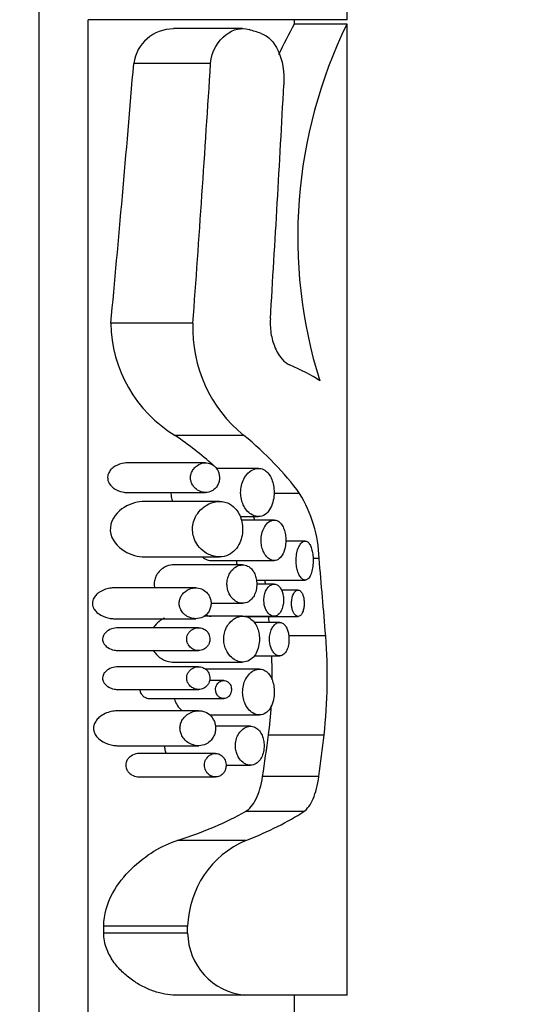
# Model space of a CAD drawing. Units: millimetres. Extents: x 0 to 744, y 0 to 1164.
# Drawn here: x 179 to 195, y 885 to 915 of the extents above; entities that cross this region are included whole.
import ezdxf
from ezdxf import colors
from ezdxf.entities.mleader import LeaderData, LeaderLine
from ezdxf.math import Vec2, Vec3

# ---------------------------------------------------------------- set-up
doc = ezdxf.new("R2010")
doc.units = ezdxf.units.MM
doc.layers.add('DV4_Défaut', color=7, linetype='Continuous')
doc.layers.add('Défaut', color=7, linetype='Continuous')

# ---------------------------------------------------------------- blocks, each defined once
blk = doc.blocks.new('_DOT')
at = {"color": 0}
blk.add_line((0, 0), (-1, 0), dxfattribs=at)
at = {"color": 0, "const_width": 0.333}
blk.add_lwpolyline([(-0.1665, 0, 1), (0.1665, 0, 1)], format="xyb", close=True, dxfattribs=at)
blk = doc.blocks.new('SE3')
at = {"layer": 'DV4_Défaut', "color": 7, "linetype": 'Continuous'}
for p, q in [((179.699, 883.153), (179.699, 919.153)), ((188.997, 915.153), (188.997, 918.653)), ((181.172, 885.153), (181.172, 915.153)), ((188.997, 915.153), (181.172, 915.153)), ((188.997, 915.017), (187.404, 915.017)), ((187.406, 915.013), (187.406, 915.153)), ((188.997, 885.703), (188.997, 915.017)), ((185.843, 914.884), (183.752, 914.884)), ((184.877, 913.832), (182.552, 913.832)), ((184.342, 905.988), (181.86, 905.988)), ((185.884, 902.602), (183.801, 902.602)), ((184.724, 901.774), (182.354, 901.774)), ((186.32, 901.608), (185.047, 901.608)), ((182.358, 900.88), (184.725, 900.88)), ((187.565, 900.853), (186.793, 900.853)), ((185.14, 900.608), (182.888, 900.608)), ((185.765, 900.153), (186.321, 900.153)), ((186.795, 900.046), (185.807, 900.046)), ((187.731, 899.414), (187.148, 899.414)), ((182.889, 898.936), (185.144, 898.936)), ((188.153, 898.888), (187.972, 898.888)), ((185.842, 898.693), (183.749, 898.693)), ((184.888, 898.826), (186.795, 898.826)), ((184.427, 898), (181.971, 898)), ((186.259, 898.237), (187.732, 898.237)), ((186.795, 898.114), (186.267, 898.114)), ((187.519, 897.933), (187.014, 897.933)), ((184.886, 897.535), (185.843, 897.535)), ((185.842, 897.145), (184.675, 897.145)), ((185.897, 897.144), (186.795, 897.144)), ((185.912, 897.136), (187.519, 897.136)), ((181.975, 897.069), (184.429, 897.069)), ((184.514, 896.796), (182.085, 896.796)), ((186.963, 896.958), (186.188, 896.958)), ((188.353, 896.547), (187.237, 896.547)), ((182.087, 896.108), (184.515, 896.108)), ((186.194, 895.946), (186.963, 895.946)), ((184.514, 895.619), (182.085, 895.619)), ((183.752, 895.759), (185.843, 895.759)), ((186.35, 895.548), (184.721, 895.548)), ((185.271, 895.204), (184.846, 895.204)), ((182.087, 894.931), (184.515, 894.931)), ((183.048, 894.658), (185.271, 894.658)), ((184.513, 894.29), (182.083, 894.29)), ((184.85, 894.162), (186.35, 894.162)), ((186.08, 893.823), (185.021, 893.823)), ((188.303, 893.558), (186.626, 893.558)), ((182.087, 893.235), (184.515, 893.235)), ((185.025, 893.001), (182.739, 893.001)), ((185.341, 892.646), (186.081, 892.646)), ((182.741, 892.291), (185.026, 892.291)), ((188.145, 892.307), (186.446, 892.307)), ((187.689, 891.248), (185.926, 891.248)), ((185.938, 890.373), (183.866, 890.373)), ((181.648, 887.58), (181.648, 887.782)), ((184.181, 887.782), (181.648, 887.782)), ((184.181, 887.58), (181.648, 887.58)), ((184.181, 887.58), (184.181, 887.782)), ((185.894, 885.703), (183.813, 885.703)), ((188.997, 885.703), (185.894, 885.703)), ((187.406, 885.153), (187.406, 885.703))]:
    blk.add_line(p, q, dxfattribs=at)
for centre, radius, start, end in [((198.639, 908.626), 12.925, 150.3755, 154.9776), ((202.076, 908.603), 14.569, 153.8819, 197.3654), ((183.757, 913.659), 1.218, 90.2359, 171.7963), ((185.882, 906.044), 4.022, 180.7934, 238.8363), ((188.462, 905.82), 4.124, 177.6659, 231.3025), ((184.158, 898.764), 3.997, 1.7823, 31.5062), ((182.828, 898.745), 3.63, 21.1059, 22.8713), ((172.505, 895.314), 15.896, 353.6567, 4.4465), ((172.679, 895.314), 14.057, 359.6109, 2.5797), ((172.679, 895.314), 14.057, 352.8229, 356.4429), ((187.098, 887.696), 2.918, 113.427, 178.3033), ((186.1, 887.611), 1.918, 180.9068, 263.8463)]:
    blk.add_arc(centre, radius, start, end, dxfattribs=at)
for centre, major_axis, ratio, start_param, end_param in [((173.997, 912.787), (15, 0), 0.231129, 0.597132, 0.639), ((173.997, 1064.902), (0, -196.191), 0.068349, 0.626645, 0.691929), ((173.997, 1064.902), (0, -219.462), 0.068349, 0.761053, 0.811561), ((173.997, 988.646), (0, -154.615), 0.097015, 1.007764, 1.060955), ((173.997, 903.136), (15, 0), 0.227893, 0.333254, 0.485932), ((173.997, 896.793), (13.409, 0), 0.634939, 0.615009, 0.750801), ((173.997, 896.793), (15, 0), 0.634939, 0.440371, 0.655914), ((173.997, 879.944), (0, 57.292), 0.261816, -1.276781, -1.233781), ((173.997, 879.944), (0, 51.217), 0.261816, -1.208133, -1.20555), ((173.997, 879.944), (0, 51.217), 0.261816, -1.23216, -1.228479), ((173.997, 905.419), (0, -35.288), 0.38, 1.190105, 1.228006), ((173.997, 905.419), (0, -39.474), 0.38, 1.2322, 1.265605), ((173.997, 893.063), (13.409, 0), 0.296296, -0.743589, -0.47427), ((173.997, 893.063), (15, 0), 0.296296, -0.64996, -0.420551)]:
    blk.add_ellipse(centre, major_axis=major_axis, ratio=ratio, start_param=start_param, end_param=end_param, dxfattribs=at)
for points, knots in [([(184.877, 913.832), (184.902, 914.216), (185.112, 914.529), (185.562, 914.87), (185.812, 914.925), (186.037, 914.855)], [0, 0, 0, 0, 0.5, 0.5, 1, 1, 1, 1]), ([(186.401, 914.736), (186.605, 914.667), (186.789, 914.495), (187.045, 913.938), (187.109, 913.558), (187.089, 913.188)], [0, 0, 0, 0, 0.5, 0.5, 1, 1, 1, 1]), ([(186.681, 906.12), (186.671, 905.957), (186.681, 905.788), (186.739, 905.476), (186.785, 905.332), (186.956, 904.961), (187.109, 904.798), (187.26, 904.733)], [0, 0, 0, 0, 0.25, 0.25, 0.5, 0.5, 1, 1, 1, 1]), ([(182.355, 901.774), (182.327, 901.774), (182.299, 901.772), (182.271, 901.769), (182.175, 901.757), (182.078, 901.726), (181.99, 901.673), (181.949, 901.648), (181.91, 901.618), (181.875, 901.582), (181.847, 901.552), (181.82, 901.517), (181.801, 901.477), (181.787, 901.449), (181.776, 901.418), (181.77, 901.386), (181.764, 901.354), (181.763, 901.32), (181.767, 901.288), (181.77, 901.259), (181.778, 901.23), (181.789, 901.204), (181.804, 901.167), (181.825, 901.133), (181.848, 901.103), (181.885, 901.057), (181.929, 901.02), (181.976, 900.99), (182.05, 900.942), (182.132, 900.912), (182.213, 900.895), (182.261, 900.885), (182.309, 900.88), (182.358, 900.88)], [0, 0, 0, 0, 0.057072, 0.057072, 0.057072, 0.252923, 0.252923, 0.252923, 0.342093, 0.342093, 0.342093, 0.416123, 0.416123, 0.416123, 0.467936, 0.467936, 0.467936, 0.520246, 0.520246, 0.520246, 0.566645, 0.566645, 0.566645, 0.632839, 0.632839, 0.632839, 0.735665, 0.735665, 0.735665, 0.902507, 0.902507, 0.902507, 1, 1, 1, 1]), ([(184.725, 900.88), (184.789, 900.88), (184.854, 900.895), (184.914, 900.926), (184.956, 900.948), (184.997, 900.979), (185.032, 901.019), (185.059, 901.05), (185.083, 901.087), (185.102, 901.129), (185.117, 901.163), (185.129, 901.202), (185.136, 901.241), (185.143, 901.281), (185.145, 901.324), (185.142, 901.365), (185.139, 901.402), (185.132, 901.439), (185.122, 901.473), (185.11, 901.509), (185.095, 901.542), (185.078, 901.571), (185.052, 901.614), (185.021, 901.65), (184.987, 901.679), (184.941, 901.717), (184.89, 901.743), (184.838, 901.758), (184.784, 901.773), (184.728, 901.777), (184.672, 901.771), (184.605, 901.762), (184.538, 901.739), (184.476, 901.698), (184.435, 901.672), (184.397, 901.638), (184.364, 901.596), (184.339, 901.564), (184.317, 901.528), (184.301, 901.487), (184.287, 901.455), (184.278, 901.419), (184.273, 901.382), (184.268, 901.345), (184.268, 901.306), (184.273, 901.269), (184.278, 901.236), (184.287, 901.202), (184.299, 901.172), (184.315, 901.13), (184.337, 901.093), (184.362, 901.061), (184.397, 901.016), (184.438, 900.98), (184.481, 900.953), (184.539, 900.915), (184.603, 900.893), (184.666, 900.884), (184.685, 900.882), (184.705, 900.88), (184.725, 900.88)], [0, 0, 0, 0, 0.082628, 0.082628, 0.082628, 0.140803, 0.140803, 0.140803, 0.185411, 0.185411, 0.185411, 0.221874, 0.221874, 0.221874, 0.258582, 0.258582, 0.258582, 0.291802, 0.291802, 0.291802, 0.326328, 0.326328, 0.326328, 0.377421, 0.377421, 0.377421, 0.446191, 0.446191, 0.446191, 0.516507, 0.516507, 0.516507, 0.601848, 0.601848, 0.601848, 0.656973, 0.656973, 0.656973, 0.698102, 0.698102, 0.698102, 0.731137, 0.731137, 0.731137, 0.764378, 0.764378, 0.764378, 0.794843, 0.794843, 0.794843, 0.836667, 0.836667, 0.836667, 0.89525, 0.89525, 0.89525, 0.975221, 0.975221, 0.975221, 1, 1, 1, 1]), ([(186.321, 900.153), (186.391, 900.153), (186.461, 900.174), (186.525, 900.218), (186.574, 900.252), (186.621, 900.301), (186.66, 900.362), (186.7, 900.424), (186.734, 900.501), (186.757, 900.587), (186.777, 900.66), (186.79, 900.742), (186.794, 900.824), (186.797, 900.895), (186.794, 900.969), (186.784, 901.039), (186.775, 901.107), (186.76, 901.172), (186.74, 901.231), (186.719, 901.293), (186.692, 901.349), (186.661, 901.396), (186.627, 901.45), (186.588, 901.494), (186.546, 901.527), (186.498, 901.565), (186.445, 901.59), (186.391, 901.601), (186.329, 901.614), (186.265, 901.609), (186.201, 901.588), (186.133, 901.565), (186.064, 901.521), (186.002, 901.459), (185.956, 901.411), (185.912, 901.352), (185.877, 901.282), (185.848, 901.225), (185.823, 901.16), (185.807, 901.09), (185.791, 901.021), (185.782, 900.945), (185.783, 900.87), (185.784, 900.804), (185.792, 900.738), (185.806, 900.676), (185.82, 900.615), (185.84, 900.556), (185.864, 900.504), (185.892, 900.445), (185.925, 900.393), (185.961, 900.348), (186.004, 900.295), (186.052, 900.252), (186.102, 900.221), (186.161, 900.183), (186.223, 900.161), (186.284, 900.154), (186.296, 900.153), (186.309, 900.153), (186.321, 900.153)], [0, 0, 0, 0, 0.073539, 0.073539, 0.073539, 0.130598, 0.130598, 0.130598, 0.188239, 0.188239, 0.188239, 0.2372, 0.2372, 0.2372, 0.279877, 0.279877, 0.279877, 0.321174, 0.321174, 0.321174, 0.364896, 0.364896, 0.364896, 0.414036, 0.414036, 0.414036, 0.470972, 0.470972, 0.470972, 0.536633, 0.536633, 0.536633, 0.608222, 0.608222, 0.608222, 0.662071, 0.662071, 0.662071, 0.705979, 0.705979, 0.705979, 0.750267, 0.750267, 0.750267, 0.78912, 0.78912, 0.78912, 0.827779, 0.827779, 0.827779, 0.871559, 0.871559, 0.871559, 0.924215, 0.924215, 0.924215, 0.987475, 0.987475, 0.987475, 1, 1, 1, 1]), ([(183.678, 900.88), (183.678, 900.852), (183.679, 900.824), (183.683, 900.797), (183.689, 900.738), (183.702, 900.681), (183.721, 900.628), (183.724, 900.621), (183.726, 900.614), (183.729, 900.607)], [0, 0, 0, 0, 0.2935035, 0.2935035, 0.2935035, 0.9155744, 0.9155744, 0.9155744, 1, 1, 1, 1]), ([(182.889, 900.608), (182.863, 900.608), (182.836, 900.607), (182.602, 900.59), (182.387, 900.52), (182.005, 900.242), (181.822, 899.998), (181.87, 899.442), (182.071, 899.237), (182.467, 898.993), (182.679, 898.936), (182.889, 898.936)], [0, 0, 0, 0, 0.030391, 0.030391, 0.272793, 0.272793, 0.515195, 0.515195, 0.757598, 0.757598, 1, 1, 1, 1]), ([(185.144, 898.936), (185.238, 898.936), (185.332, 898.956), (185.419, 898.997), (185.495, 899.033), (185.567, 899.087), (185.63, 899.158), (185.68, 899.215), (185.724, 899.284), (185.759, 899.362), (185.789, 899.429), (185.812, 899.503), (185.826, 899.581), (185.841, 899.66), (185.846, 899.744), (185.842, 899.825), (185.838, 899.9), (185.827, 899.974), (185.808, 900.042), (185.79, 900.113), (185.764, 900.178), (185.733, 900.236), (185.698, 900.302), (185.656, 900.359), (185.611, 900.407), (185.543, 900.478), (185.465, 900.53), (185.384, 900.562), (185.283, 900.603), (185.174, 900.616), (185.067, 900.604), (184.958, 900.592), (184.847, 900.554), (184.743, 900.491), (184.664, 900.442), (184.587, 900.377), (184.52, 900.296), (184.472, 900.237), (184.429, 900.168), (184.396, 900.092), (184.37, 900.03), (184.349, 899.962), (184.339, 899.893), (184.328, 899.822), (184.327, 899.748), (184.335, 899.677), (184.343, 899.613), (184.359, 899.55), (184.38, 899.492), (184.409, 899.414), (184.449, 899.343), (184.494, 899.282), (184.556, 899.198), (184.63, 899.129), (184.706, 899.077), (184.808, 899.008), (184.918, 898.964), (185.026, 898.946), (185.065, 898.939), (185.105, 898.936), (185.144, 898.936)], [0, 0, 0, 0, 0.068488, 0.068488, 0.068488, 0.127942, 0.127942, 0.127942, 0.174908, 0.174908, 0.174908, 0.214356, 0.214356, 0.214356, 0.254039, 0.254039, 0.254039, 0.290235, 0.290235, 0.290235, 0.32714, 0.32714, 0.32714, 0.368845, 0.368845, 0.368845, 0.431354, 0.431354, 0.431354, 0.509392, 0.509392, 0.509392, 0.588136, 0.588136, 0.588136, 0.648159, 0.648159, 0.648159, 0.691414, 0.691414, 0.691414, 0.725982, 0.725982, 0.725982, 0.760804, 0.760804, 0.760804, 0.792208, 0.792208, 0.792208, 0.834669, 0.834669, 0.834669, 0.893617, 0.893617, 0.893617, 0.971913, 0.971913, 0.971913, 1, 1, 1, 1]), ([(186.795, 898.826), (186.849, 898.826), (186.903, 898.845), (186.952, 898.885), (186.994, 898.919), (187.033, 898.969), (187.064, 899.033), (187.092, 899.088), (187.114, 899.155), (187.128, 899.227), (187.141, 899.289), (187.148, 899.357), (187.149, 899.424), (187.149, 899.485), (187.145, 899.547), (187.136, 899.605), (187.126, 899.662), (187.113, 899.717), (187.095, 899.766), (187.077, 899.817), (187.054, 899.863), (187.028, 899.901), (187, 899.944), (186.967, 899.977), (186.933, 900.001), (186.895, 900.028), (186.853, 900.043), (186.811, 900.045), (186.764, 900.049), (186.716, 900.037), (186.67, 900.012), (186.622, 899.985), (186.574, 899.942), (186.534, 899.885), (186.503, 899.842), (186.475, 899.789), (186.453, 899.73), (186.431, 899.671), (186.415, 899.603), (186.407, 899.533), (186.4, 899.472), (186.4, 899.409), (186.406, 899.348), (186.411, 899.292), (186.422, 899.238), (186.437, 899.188), (186.453, 899.135), (186.474, 899.086), (186.497, 899.044), (186.524, 898.996), (186.555, 898.955), (186.587, 898.923), (186.625, 898.885), (186.666, 898.858), (186.708, 898.842), (186.737, 898.831), (186.766, 898.826), (186.795, 898.826)], [0, 0, 0, 0, 0.075478, 0.075478, 0.075478, 0.141067, 0.141067, 0.141067, 0.197926, 0.197926, 0.197926, 0.246433, 0.246433, 0.246433, 0.290428, 0.290428, 0.290428, 0.333945, 0.333945, 0.333945, 0.380175, 0.380175, 0.380175, 0.431622, 0.431622, 0.431622, 0.489952, 0.489952, 0.489952, 0.554993, 0.554993, 0.554993, 0.622955, 0.622955, 0.622955, 0.674175, 0.674175, 0.674175, 0.725899, 0.725899, 0.725899, 0.770215, 0.770215, 0.770215, 0.811027, 0.811027, 0.811027, 0.853939, 0.853939, 0.853939, 0.90286, 0.90286, 0.90286, 0.960085, 0.960085, 0.960085, 1, 1, 1, 1]), ([(187.732, 898.237), (187.762, 898.237), (187.793, 898.25), (187.821, 898.275), (187.849, 898.3), (187.875, 898.338), (187.897, 898.387), (187.918, 898.433), (187.936, 898.49), (187.949, 898.553), (187.961, 898.611), (187.969, 898.676), (187.973, 898.742), (187.976, 898.804), (187.976, 898.868), (187.972, 898.93), (187.967, 898.99), (187.959, 899.049), (187.948, 899.103), (187.937, 899.157), (187.922, 899.207), (187.904, 899.249), (187.886, 899.293), (187.864, 899.329), (187.841, 899.356), (187.816, 899.385), (187.788, 899.403), (187.76, 899.41), (187.73, 899.418), (187.699, 899.413), (187.668, 899.397), (187.637, 899.379), (187.606, 899.349), (187.578, 899.306), (187.55, 899.265), (187.525, 899.211), (187.505, 899.149), (187.487, 899.093), (187.473, 899.027), (187.466, 898.959), (187.459, 898.898), (187.456, 898.834), (187.459, 898.771), (187.462, 898.712), (187.469, 898.653), (187.48, 898.599), (187.491, 898.544), (187.507, 898.493), (187.524, 898.449), (187.543, 898.401), (187.566, 898.36), (187.59, 898.328), (187.616, 898.292), (187.645, 898.267), (187.674, 898.252), (187.693, 898.242), (187.712, 898.237), (187.732, 898.237)], [0, 0, 0, 0, 0.059465, 0.059465, 0.059465, 0.119125, 0.119125, 0.119125, 0.175544, 0.175544, 0.175544, 0.227508, 0.227508, 0.227508, 0.276358, 0.276358, 0.276358, 0.324172, 0.324172, 0.324172, 0.37296, 0.37296, 0.37296, 0.424391, 0.424391, 0.424391, 0.479583, 0.479583, 0.479583, 0.538625, 0.538625, 0.538625, 0.599883, 0.599883, 0.599883, 0.659777, 0.659777, 0.659777, 0.714571, 0.714571, 0.714571, 0.763626, 0.763626, 0.763626, 0.809788, 0.809788, 0.809788, 0.856758, 0.856758, 0.856758, 0.907363, 0.907363, 0.907363, 0.962958, 0.962958, 0.962958, 1, 1, 1, 1]), ([(184.638, 898.927), (184.656, 898.912), (184.673, 898.898), (184.691, 898.887), (184.741, 898.855), (184.794, 898.835), (184.846, 898.828), (184.86, 898.827), (184.874, 898.826), (184.888, 898.826)], [0, 0, 0, 0, 0.223069, 0.223069, 0.223069, 0.836817, 0.836817, 0.836817, 1, 1, 1, 1]), ([(183.75, 898.693), (183.723, 898.693), (183.696, 898.69), (183.669, 898.686), (183.587, 898.673), (183.505, 898.641), (183.429, 898.589), (183.378, 898.554), (183.329, 898.509), (183.288, 898.454), (183.257, 898.413), (183.229, 898.366), (183.209, 898.313), (183.192, 898.271), (183.18, 898.224), (183.175, 898.177), (183.169, 898.129), (183.17, 898.08), (183.177, 898.032), (183.179, 898.021), (183.181, 898.01), (183.183, 897.999)], [0, 0, 0, 0, 0.09685, 0.09685, 0.09685, 0.391557, 0.391557, 0.391557, 0.588196, 0.588196, 0.588196, 0.734461, 0.734461, 0.734461, 0.852621, 0.852621, 0.852621, 0.97146, 0.97146, 0.97146, 1, 1, 1, 1]), ([(185.843, 897.535), (185.903, 897.535), (185.964, 897.55), (186.019, 897.582), (186.064, 897.609), (186.108, 897.647), (186.145, 897.697), (186.175, 897.737), (186.202, 897.786), (186.223, 897.842), (186.244, 897.897), (186.26, 897.961), (186.267, 898.026), (186.273, 898.082), (186.273, 898.141), (186.267, 898.198), (186.262, 898.25), (186.251, 898.301), (186.236, 898.348), (186.221, 898.397), (186.201, 898.443), (186.177, 898.482), (186.151, 898.526), (186.12, 898.564), (186.087, 898.595), (186.048, 898.63), (186.005, 898.656), (185.96, 898.672), (185.907, 898.691), (185.851, 898.697), (185.796, 898.69), (185.733, 898.681), (185.67, 898.656), (185.611, 898.614), (185.565, 898.581), (185.52, 898.537), (185.482, 898.482), (185.453, 898.439), (185.427, 898.389), (185.408, 898.335), (185.391, 898.288), (185.38, 898.237), (185.374, 898.186), (185.368, 898.134), (185.369, 898.079), (185.376, 898.027), (185.382, 897.979), (185.394, 897.932), (185.409, 897.888), (185.426, 897.842), (185.448, 897.799), (185.472, 897.761), (185.508, 897.705), (185.551, 897.659), (185.597, 897.624), (185.643, 897.588), (185.692, 897.564), (185.742, 897.549), (185.775, 897.539), (185.81, 897.535), (185.843, 897.535)], [0, 0, 0, 0, 0.07156, 0.07156, 0.07156, 0.130332, 0.130332, 0.130332, 0.178409, 0.178409, 0.178409, 0.226961, 0.226961, 0.226961, 0.268634, 0.268634, 0.268634, 0.307324, 0.307324, 0.307324, 0.347904, 0.347904, 0.347904, 0.394049, 0.394049, 0.394049, 0.448848, 0.448848, 0.448848, 0.514241, 0.514241, 0.514241, 0.588586, 0.588586, 0.588586, 0.647101, 0.647101, 0.647101, 0.692538, 0.692538, 0.692538, 0.730705, 0.730705, 0.730705, 0.76905, 0.76905, 0.76905, 0.804874, 0.804874, 0.804874, 0.843535, 0.843535, 0.843535, 0.90141, 0.90141, 0.90141, 0.96018, 0.96018, 0.96018, 1, 1, 1, 1]), ([(185.66, 898.826), (185.66, 898.802), (185.66, 898.779), (185.662, 898.756), (185.663, 898.734), (185.666, 898.713), (185.668, 898.691)], [0, 0, 0, 0, 0.511104, 0.511104, 0.511104, 1, 1, 1, 1]), ([(181.972, 898), (181.925, 898), (181.878, 897.995), (181.831, 897.988), (181.717, 897.969), (181.601, 897.928), (181.5, 897.856), (181.466, 897.833), (181.434, 897.805), (181.405, 897.773), (181.376, 897.74), (181.349, 897.703), (181.331, 897.66), (181.319, 897.633), (181.311, 897.603), (181.307, 897.573), (181.303, 897.542), (181.304, 897.51), (181.31, 897.48), (181.315, 897.452), (181.324, 897.425), (181.335, 897.4), (181.353, 897.361), (181.378, 897.326), (181.405, 897.296), (181.449, 897.247), (181.501, 897.208), (181.555, 897.178), (181.646, 897.126), (181.746, 897.094), (181.844, 897.079), (181.887, 897.073), (181.931, 897.069), (181.975, 897.069)], [0, 0, 0, 0, 0.086114, 0.086114, 0.086114, 0.297161, 0.297161, 0.297161, 0.366369, 0.366369, 0.366369, 0.43654, 0.43654, 0.43654, 0.481484, 0.481484, 0.481484, 0.526735, 0.526735, 0.526735, 0.568612, 0.568612, 0.568612, 0.633602, 0.633602, 0.633602, 0.740151, 0.740151, 0.740151, 0.920695, 0.920695, 0.920695, 1, 1, 1, 1]), ([(184.429, 897.069), (184.502, 897.069), (184.576, 897.086), (184.643, 897.12), (184.688, 897.143), (184.732, 897.176), (184.769, 897.217), (184.798, 897.249), (184.824, 897.287), (184.844, 897.331), (184.861, 897.366), (184.873, 897.405), (184.881, 897.445), (184.888, 897.486), (184.891, 897.53), (184.888, 897.572), (184.885, 897.61), (184.877, 897.648), (184.866, 897.683), (184.855, 897.719), (184.839, 897.752), (184.821, 897.782), (184.794, 897.827), (184.76, 897.865), (184.724, 897.895), (184.674, 897.937), (184.618, 897.965), (184.561, 897.981), (184.489, 898.002), (184.412, 898.005), (184.337, 897.991), (184.261, 897.977), (184.185, 897.946), (184.117, 897.895), (184.078, 897.867), (184.042, 897.831), (184.011, 897.789), (183.988, 897.757), (183.967, 897.719), (183.952, 897.678), (183.94, 897.645), (183.931, 897.609), (183.928, 897.572), (183.924, 897.536), (183.926, 897.498), (183.932, 897.462), (183.939, 897.428), (183.949, 897.395), (183.962, 897.365), (183.981, 897.322), (184.007, 897.283), (184.035, 897.25), (184.075, 897.203), (184.123, 897.166), (184.172, 897.138), (184.24, 897.099), (184.314, 897.078), (184.386, 897.071), (184.4, 897.07), (184.415, 897.069), (184.429, 897.069)], [0, 0, 0, 0, 0.085643, 0.085643, 0.085643, 0.142989, 0.142989, 0.142989, 0.186653, 0.186653, 0.186653, 0.221879, 0.221879, 0.221879, 0.257361, 0.257361, 0.257361, 0.289265, 0.289265, 0.289265, 0.322445, 0.322445, 0.322445, 0.372529, 0.372529, 0.372529, 0.441513, 0.441513, 0.441513, 0.529499, 0.529499, 0.529499, 0.618244, 0.618244, 0.618244, 0.667593, 0.667593, 0.667593, 0.705739, 0.705739, 0.705739, 0.736443, 0.736443, 0.736443, 0.767294, 0.767294, 0.767294, 0.796247, 0.796247, 0.796247, 0.83827, 0.83827, 0.83827, 0.899059, 0.899059, 0.899059, 0.983319, 0.983319, 0.983319, 1, 1, 1, 1]), ([(186.795, 897.144), (186.838, 897.144), (186.881, 897.159), (186.92, 897.191), (186.954, 897.218), (186.985, 897.258), (187.011, 897.308), (187.033, 897.352), (187.051, 897.406), (187.063, 897.464), (187.073, 897.513), (187.079, 897.567), (187.079, 897.62), (187.08, 897.668), (187.076, 897.717), (187.069, 897.763), (187.061, 897.808), (187.05, 897.852), (187.036, 897.89), (187.021, 897.931), (187.003, 897.968), (186.982, 897.998), (186.959, 898.032), (186.933, 898.058), (186.906, 898.077), (186.875, 898.099), (186.841, 898.111), (186.808, 898.113), (186.77, 898.116), (186.732, 898.107), (186.695, 898.086), (186.657, 898.065), (186.62, 898.031), (186.588, 897.985), (186.564, 897.951), (186.542, 897.909), (186.525, 897.862), (186.508, 897.815), (186.496, 897.761), (186.49, 897.705), (186.485, 897.657), (186.485, 897.607), (186.489, 897.559), (186.494, 897.514), (186.502, 897.47), (186.514, 897.43), (186.526, 897.388), (186.543, 897.349), (186.561, 897.316), (186.582, 897.278), (186.607, 897.245), (186.632, 897.22), (186.662, 897.19), (186.694, 897.169), (186.727, 897.156), (186.75, 897.148), (186.773, 897.144), (186.795, 897.144)], [0, 0, 0, 0, 0.075473, 0.075473, 0.075473, 0.141321, 0.141321, 0.141321, 0.198531, 0.198531, 0.198531, 0.247087, 0.247087, 0.247087, 0.290892, 0.290892, 0.290892, 0.334209, 0.334209, 0.334209, 0.380384, 0.380384, 0.380384, 0.431987, 0.431987, 0.431987, 0.490634, 0.490634, 0.490634, 0.555934, 0.555934, 0.555934, 0.623781, 0.623781, 0.623781, 0.674814, 0.674814, 0.674814, 0.726328, 0.726328, 0.726328, 0.770739, 0.770739, 0.770739, 0.811826, 0.811826, 0.811826, 0.854946, 0.854946, 0.854946, 0.903881, 0.903881, 0.903881, 0.960897, 0.960897, 0.960897, 1, 1, 1, 1]), ([(187.519, 897.136), (187.542, 897.136), (187.566, 897.145), (187.587, 897.162), (187.608, 897.18), (187.628, 897.206), (187.646, 897.241), (187.661, 897.273), (187.675, 897.313), (187.685, 897.356), (187.694, 897.396), (187.7, 897.441), (187.702, 897.485), (187.705, 897.527), (187.704, 897.57), (187.7, 897.611), (187.697, 897.651), (187.691, 897.69), (187.682, 897.725), (187.673, 897.761), (187.662, 897.794), (187.649, 897.822), (187.635, 897.852), (187.618, 897.876), (187.601, 897.894), (187.582, 897.914), (187.561, 897.926), (187.54, 897.931), (187.517, 897.936), (187.494, 897.933), (187.471, 897.921), (187.448, 897.908), (187.424, 897.887), (187.404, 897.857), (187.384, 897.828), (187.366, 897.79), (187.352, 897.747), (187.34, 897.708), (187.33, 897.663), (187.325, 897.617), (187.32, 897.576), (187.319, 897.533), (187.322, 897.491), (187.324, 897.451), (187.329, 897.412), (187.337, 897.376), (187.346, 897.34), (187.357, 897.305), (187.369, 897.276), (187.383, 897.244), (187.399, 897.217), (187.417, 897.195), (187.436, 897.171), (187.457, 897.154), (187.478, 897.145), (187.492, 897.139), (187.506, 897.136), (187.519, 897.136)], [0, 0, 0, 0, 0.060933, 0.060933, 0.060933, 0.122095, 0.122095, 0.122095, 0.179365, 0.179365, 0.179365, 0.231038, 0.231038, 0.231038, 0.278756, 0.278756, 0.278756, 0.325267, 0.325267, 0.325267, 0.373151, 0.373151, 0.373151, 0.424446, 0.424446, 0.424446, 0.480387, 0.480387, 0.480387, 0.540836, 0.540836, 0.540836, 0.603497, 0.603497, 0.603497, 0.663985, 0.663985, 0.663985, 0.718329, 0.718329, 0.718329, 0.766434, 0.766434, 0.766434, 0.811692, 0.811692, 0.811692, 0.857993, 0.857993, 0.857993, 0.908249, 0.908249, 0.908249, 0.963986, 0.963986, 0.963986, 1, 1, 1, 1]), ([(184.738, 897.189), (184.769, 897.17), (184.801, 897.157), (184.832, 897.15), (184.851, 897.146), (184.869, 897.144), (184.888, 897.144)], [0, 0, 0, 0, 0.635739, 0.635739, 0.635739, 1, 1, 1, 1]), ([(185.843, 895.759), (185.915, 895.759), (185.987, 895.778), (186.053, 895.817), (186.106, 895.848), (186.157, 895.894), (186.201, 895.953), (186.237, 896.001), (186.269, 896.06), (186.294, 896.126), (186.319, 896.193), (186.336, 896.269), (186.345, 896.346), (186.352, 896.414), (186.352, 896.485), (186.345, 896.552), (186.339, 896.615), (186.326, 896.677), (186.309, 896.734), (186.291, 896.793), (186.267, 896.847), (186.239, 896.894), (186.208, 896.947), (186.171, 896.993), (186.132, 897.029), (186.085, 897.071), (186.034, 897.102), (185.981, 897.121), (185.918, 897.143), (185.852, 897.15), (185.786, 897.141), (185.711, 897.131), (185.635, 897.1), (185.565, 897.051), (185.508, 897.011), (185.454, 896.958), (185.408, 896.892), (185.372, 896.841), (185.341, 896.782), (185.317, 896.716), (185.297, 896.661), (185.283, 896.601), (185.276, 896.539), (185.269, 896.477), (185.27, 896.413), (185.278, 896.351), (185.285, 896.293), (185.299, 896.237), (185.318, 896.186), (185.338, 896.13), (185.364, 896.079), (185.393, 896.034), (185.436, 895.967), (185.489, 895.911), (185.543, 895.869), (185.599, 895.826), (185.658, 895.795), (185.718, 895.778), (185.759, 895.765), (185.802, 895.759), (185.843, 895.759)], [0, 0, 0, 0, 0.071554, 0.071554, 0.071554, 0.129886, 0.129886, 0.129886, 0.177867, 0.177867, 0.177867, 0.226304, 0.226304, 0.226304, 0.268093, 0.268093, 0.268093, 0.30702, 0.30702, 0.30702, 0.347756, 0.347756, 0.347756, 0.393875, 0.393875, 0.393875, 0.448423, 0.448423, 0.448423, 0.513427, 0.513427, 0.513427, 0.587582, 0.587582, 0.587582, 0.646578, 0.646578, 0.646578, 0.692007, 0.692007, 0.692007, 0.72996, 0.72996, 0.72996, 0.768099, 0.768099, 0.768099, 0.80361, 0.80361, 0.80361, 0.841983, 0.841983, 0.841983, 0.899966, 0.899966, 0.899966, 0.958892, 0.958892, 0.958892, 1, 1, 1, 1]), ([(182.085, 896.796), (182.052, 896.796), (182.018, 896.793), (181.984, 896.787), (181.916, 896.776), (181.848, 896.753), (181.786, 896.715), (181.754, 896.696), (181.723, 896.673), (181.695, 896.644), (181.673, 896.621), (181.654, 896.595), (181.639, 896.565), (181.628, 896.544), (181.62, 896.521), (181.615, 896.497), (181.611, 896.472), (181.61, 896.447), (181.613, 896.422), (181.616, 896.4), (181.621, 896.379), (181.629, 896.359), (181.641, 896.33), (181.657, 896.305), (181.675, 896.282), (181.704, 896.247), (181.738, 896.219), (181.774, 896.196), (181.833, 896.158), (181.899, 896.134), (181.964, 896.12), (182.005, 896.112), (182.046, 896.108), (182.087, 896.108)], [0, 0, 0, 0, 0.08579, 0.08579, 0.08579, 0.259508, 0.259508, 0.259508, 0.348449, 0.348449, 0.348449, 0.419034, 0.419034, 0.419034, 0.46903, 0.46903, 0.46903, 0.519515, 0.519515, 0.519515, 0.564152, 0.564152, 0.564152, 0.628154, 0.628154, 0.628154, 0.728592, 0.728592, 0.728592, 0.895907, 0.895907, 0.895907, 1, 1, 1, 1]), ([(183.482, 897.086), (183.441, 897.068), (183.401, 897.047), (183.363, 897.02), (183.301, 896.978), (183.241, 896.924), (183.19, 896.858), (183.176, 896.84), (183.163, 896.821), (183.15, 896.801)], [0, 0, 0, 0, 0.3287653, 0.3287653, 0.3287653, 0.8561539, 0.8561539, 0.8561539, 1, 1, 1, 1]), ([(184.515, 896.108), (184.568, 896.108), (184.622, 896.12), (184.671, 896.145), (184.705, 896.162), (184.737, 896.186), (184.765, 896.217), (184.787, 896.241), (184.806, 896.269), (184.821, 896.301), (184.833, 896.327), (184.842, 896.356), (184.848, 896.386), (184.853, 896.416), (184.855, 896.449), (184.853, 896.48), (184.851, 896.508), (184.845, 896.536), (184.837, 896.561), (184.828, 896.588), (184.817, 896.613), (184.803, 896.635), (184.783, 896.668), (184.758, 896.696), (184.732, 896.719), (184.695, 896.749), (184.654, 896.77), (184.611, 896.782), (184.559, 896.798), (184.503, 896.8), (184.448, 896.79), (184.394, 896.779), (184.339, 896.756), (184.29, 896.719), (184.262, 896.698), (184.236, 896.672), (184.214, 896.64), (184.197, 896.616), (184.182, 896.588), (184.171, 896.557), (184.163, 896.532), (184.157, 896.505), (184.155, 896.478), (184.152, 896.45), (184.154, 896.421), (184.159, 896.395), (184.163, 896.369), (184.171, 896.344), (184.181, 896.322), (184.196, 896.289), (184.215, 896.26), (184.236, 896.236), (184.266, 896.201), (184.3, 896.174), (184.336, 896.154), (184.386, 896.127), (184.438, 896.112), (184.49, 896.109), (184.499, 896.108), (184.507, 896.108), (184.515, 896.108)], [0, 0, 0, 0, 0.085313, 0.085313, 0.085313, 0.143396, 0.143396, 0.143396, 0.187332, 0.187332, 0.187332, 0.222714, 0.222714, 0.222714, 0.258357, 0.258357, 0.258357, 0.290346, 0.290346, 0.290346, 0.323642, 0.323642, 0.323642, 0.374137, 0.374137, 0.374137, 0.443602, 0.443602, 0.443602, 0.531056, 0.531056, 0.531056, 0.619156, 0.619156, 0.619156, 0.668488, 0.668488, 0.668488, 0.706875, 0.706875, 0.706875, 0.738238, 0.738238, 0.738238, 0.769731, 0.769731, 0.769731, 0.799528, 0.799528, 0.799528, 0.842445, 0.842445, 0.842445, 0.903565, 0.903565, 0.903565, 0.986952, 0.986952, 0.986952, 1, 1, 1, 1]), ([(186.963, 895.946), (187.006, 895.946), (187.049, 895.963), (187.088, 895.996), (187.121, 896.024), (187.152, 896.066), (187.176, 896.118), (187.198, 896.163), (187.216, 896.218), (187.228, 896.277), (187.238, 896.329), (187.243, 896.385), (187.244, 896.441), (187.245, 896.492), (187.241, 896.544), (187.234, 896.592), (187.226, 896.64), (187.215, 896.686), (187.201, 896.726), (187.186, 896.769), (187.167, 896.808), (187.147, 896.839), (187.124, 896.875), (187.098, 896.902), (187.07, 896.922), (187.039, 896.944), (187.006, 896.956), (186.973, 896.958), (186.936, 896.96), (186.898, 896.95), (186.862, 896.929), (186.825, 896.906), (186.789, 896.871), (186.758, 896.825), (186.733, 896.789), (186.711, 896.745), (186.694, 896.696), (186.677, 896.646), (186.665, 896.59), (186.659, 896.532), (186.654, 896.482), (186.654, 896.429), (186.658, 896.378), (186.663, 896.331), (186.672, 896.284), (186.684, 896.242), (186.696, 896.198), (186.713, 896.157), (186.732, 896.122), (186.753, 896.082), (186.778, 896.048), (186.804, 896.022), (186.834, 895.991), (186.866, 895.97), (186.899, 895.958), (186.92, 895.95), (186.942, 895.946), (186.963, 895.946)], [0, 0, 0, 0, 0.076141, 0.076141, 0.076141, 0.140787, 0.140787, 0.140787, 0.197498, 0.197498, 0.197498, 0.246443, 0.246443, 0.246443, 0.291063, 0.291063, 0.291063, 0.335202, 0.335202, 0.335202, 0.381965, 0.381965, 0.381965, 0.433746, 0.433746, 0.433746, 0.492007, 0.492007, 0.492007, 0.556324, 0.556324, 0.556324, 0.622914, 0.622914, 0.622914, 0.674258, 0.674258, 0.674258, 0.726048, 0.726048, 0.726048, 0.771114, 0.771114, 0.771114, 0.813061, 0.813061, 0.813061, 0.856961, 0.856961, 0.856961, 0.906411, 0.906411, 0.906411, 0.963442, 0.963442, 0.963442, 1, 1, 1, 1]), ([(183.151, 896.102), (183.165, 896.079), (183.181, 896.057), (183.197, 896.037), (183.253, 895.966), (183.319, 895.91), (183.387, 895.868), (183.478, 895.811), (183.576, 895.776), (183.672, 895.764), (183.698, 895.761), (183.725, 895.759), (183.752, 895.759)], [0, 0, 0, 0, 0.096502, 0.096502, 0.096502, 0.430023, 0.430023, 0.430023, 0.877516, 0.877516, 0.877516, 1, 1, 1, 1]), ([(182.085, 895.619), (182.052, 895.619), (182.018, 895.616), (181.984, 895.61), (181.916, 895.599), (181.848, 895.576), (181.786, 895.539), (181.754, 895.519), (181.723, 895.496), (181.695, 895.467), (181.673, 895.445), (181.654, 895.418), (181.639, 895.389), (181.628, 895.367), (181.62, 895.344), (181.615, 895.32), (181.611, 895.296), (181.61, 895.27), (181.613, 895.245), (181.616, 895.223), (181.621, 895.202), (181.629, 895.182), (181.641, 895.154), (181.657, 895.128), (181.675, 895.105), (181.704, 895.07), (181.738, 895.042), (181.774, 895.019), (181.833, 894.981), (181.899, 894.957), (181.964, 894.944), (182.005, 894.935), (182.046, 894.931), (182.087, 894.931)], [0, 0, 0, 0, 0.08579, 0.08579, 0.08579, 0.259508, 0.259508, 0.259508, 0.348449, 0.348449, 0.348449, 0.419034, 0.419034, 0.419034, 0.46903, 0.46903, 0.46903, 0.519515, 0.519515, 0.519515, 0.564152, 0.564152, 0.564152, 0.628154, 0.628154, 0.628154, 0.728592, 0.728592, 0.728592, 0.895907, 0.895907, 0.895907, 1, 1, 1, 1]), ([(184.515, 894.931), (184.568, 894.931), (184.622, 894.943), (184.671, 894.968), (184.705, 894.986), (184.737, 895.01), (184.765, 895.041), (184.787, 895.064), (184.806, 895.093), (184.821, 895.125), (184.833, 895.15), (184.842, 895.179), (184.848, 895.209), (184.853, 895.24), (184.855, 895.272), (184.853, 895.303), (184.851, 895.331), (184.845, 895.359), (184.837, 895.384), (184.828, 895.411), (184.817, 895.436), (184.803, 895.458), (184.783, 895.492), (184.758, 895.52), (184.732, 895.542), (184.695, 895.573), (184.654, 895.593), (184.611, 895.606), (184.559, 895.621), (184.503, 895.623), (184.448, 895.613), (184.394, 895.603), (184.339, 895.58), (184.29, 895.542), (184.262, 895.521), (184.236, 895.495), (184.214, 895.463), (184.197, 895.439), (184.182, 895.411), (184.171, 895.38), (184.163, 895.355), (184.157, 895.328), (184.155, 895.301), (184.152, 895.273), (184.154, 895.245), (184.159, 895.218), (184.163, 895.192), (184.171, 895.167), (184.181, 895.145), (184.196, 895.113), (184.215, 895.084), (184.236, 895.059), (184.266, 895.025), (184.3, 894.998), (184.336, 894.978), (184.386, 894.951), (184.438, 894.936), (184.49, 894.932), (184.499, 894.931), (184.507, 894.931), (184.515, 894.931)], [0, 0, 0, 0, 0.085313, 0.085313, 0.085313, 0.143396, 0.143396, 0.143396, 0.187332, 0.187332, 0.187332, 0.222714, 0.222714, 0.222714, 0.258357, 0.258357, 0.258357, 0.290346, 0.290346, 0.290346, 0.323642, 0.323642, 0.323642, 0.374137, 0.374137, 0.374137, 0.443602, 0.443602, 0.443602, 0.531056, 0.531056, 0.531056, 0.619156, 0.619156, 0.619156, 0.668488, 0.668488, 0.668488, 0.706875, 0.706875, 0.706875, 0.738238, 0.738238, 0.738238, 0.769731, 0.769731, 0.769731, 0.799528, 0.799528, 0.799528, 0.842445, 0.842445, 0.842445, 0.903565, 0.903565, 0.903565, 0.986952, 0.986952, 0.986952, 1, 1, 1, 1]), ([(186.35, 894.162), (186.417, 894.162), (186.483, 894.183), (186.543, 894.225), (186.59, 894.257), (186.634, 894.304), (186.672, 894.362), (186.71, 894.421), (186.742, 894.494), (186.764, 894.576), (186.783, 894.646), (186.795, 894.724), (186.799, 894.802), (186.802, 894.87), (186.799, 894.94), (186.79, 895.007), (186.781, 895.071), (186.766, 895.133), (186.747, 895.189), (186.727, 895.248), (186.701, 895.302), (186.672, 895.347), (186.64, 895.398), (186.603, 895.439), (186.563, 895.471), (186.517, 895.507), (186.467, 895.53), (186.416, 895.541), (186.357, 895.553), (186.296, 895.548), (186.236, 895.528), (186.172, 895.506), (186.107, 895.464), (186.049, 895.405), (186.005, 895.359), (185.965, 895.302), (185.931, 895.236), (185.904, 895.182), (185.881, 895.119), (185.866, 895.053), (185.851, 894.987), (185.843, 894.914), (185.844, 894.843), (185.844, 894.78), (185.852, 894.717), (185.866, 894.658), (185.879, 894.599), (185.898, 894.544), (185.922, 894.494), (185.948, 894.438), (185.979, 894.388), (186.013, 894.346), (186.054, 894.295), (186.1, 894.255), (186.147, 894.225), (186.202, 894.19), (186.261, 894.169), (186.319, 894.164), (186.329, 894.163), (186.34, 894.162), (186.35, 894.162)], [0, 0, 0, 0, 0.073658, 0.073658, 0.073658, 0.130758, 0.130758, 0.130758, 0.188436, 0.188436, 0.188436, 0.237459, 0.237459, 0.237459, 0.280205, 0.280205, 0.280205, 0.321579, 0.321579, 0.321579, 0.365397, 0.365397, 0.365397, 0.414649, 0.414649, 0.414649, 0.471682, 0.471682, 0.471682, 0.537337, 0.537337, 0.537337, 0.608705, 0.608705, 0.608705, 0.662414, 0.662414, 0.662414, 0.706403, 0.706403, 0.706403, 0.750762, 0.750762, 0.750762, 0.789816, 0.789816, 0.789816, 0.828737, 0.828737, 0.828737, 0.872742, 0.872742, 0.872742, 0.925515, 0.925515, 0.925515, 0.988706, 0.988706, 0.988706, 1, 1, 1, 1]), ([(185.271, 894.658), (185.302, 894.658), (185.332, 894.665), (185.361, 894.678), (185.387, 894.69), (185.411, 894.709), (185.433, 894.733), (185.45, 894.751), (185.465, 894.774), (185.477, 894.799), (185.487, 894.821), (185.494, 894.845), (185.499, 894.87), (185.504, 894.895), (185.506, 894.922), (185.505, 894.948), (185.503, 894.972), (185.499, 894.996), (185.493, 895.017), (185.487, 895.04), (185.479, 895.061), (185.468, 895.079), (185.454, 895.105), (185.436, 895.128), (185.417, 895.146), (185.392, 895.168), (185.364, 895.184), (185.336, 895.194), (185.307, 895.203), (185.276, 895.206), (185.247, 895.202), (185.212, 895.198), (185.176, 895.185), (185.144, 895.163), (185.121, 895.147), (185.099, 895.127), (185.08, 895.101), (185.066, 895.081), (185.053, 895.058), (185.044, 895.033), (185.036, 895.012), (185.031, 894.988), (185.028, 894.964), (185.025, 894.941), (185.025, 894.916), (185.029, 894.892), (185.032, 894.87), (185.037, 894.848), (185.044, 894.828), (185.052, 894.807), (185.063, 894.787), (185.074, 894.77), (185.092, 894.743), (185.114, 894.721), (185.136, 894.704), (185.166, 894.683), (185.198, 894.669), (185.23, 894.662), (185.244, 894.66), (185.258, 894.658), (185.271, 894.658)], [0, 0, 0, 0, 0.069087, 0.069087, 0.069087, 0.130963, 0.130963, 0.130963, 0.178607, 0.178607, 0.178607, 0.217831, 0.217831, 0.217831, 0.257329, 0.257329, 0.257329, 0.292865, 0.292865, 0.292865, 0.329225, 0.329225, 0.329225, 0.380906, 0.380906, 0.380906, 0.447958, 0.447958, 0.447958, 0.516098, 0.516098, 0.516098, 0.596177, 0.596177, 0.596177, 0.652743, 0.652743, 0.652743, 0.696165, 0.696165, 0.696165, 0.732239, 0.732239, 0.732239, 0.768491, 0.768491, 0.768491, 0.802231, 0.802231, 0.802231, 0.83876, 0.83876, 0.83876, 0.895242, 0.895242, 0.895242, 0.968855, 0.968855, 0.968855, 1, 1, 1, 1]), ([(182.741, 894.931), (182.741, 894.918), (182.742, 894.904), (182.744, 894.891), (182.748, 894.871), (182.753, 894.852), (182.761, 894.835), (182.772, 894.81), (182.787, 894.788), (182.803, 894.768), (182.827, 894.74), (182.855, 894.718), (182.884, 894.702), (182.925, 894.678), (182.97, 894.664), (183.015, 894.66), (183.026, 894.659), (183.037, 894.658), (183.048, 894.658)], [0, 0, 0, 0, 0.074053, 0.074053, 0.074053, 0.184982, 0.184982, 0.184982, 0.345294, 0.345294, 0.345294, 0.57961, 0.57961, 0.57961, 0.915822, 0.915822, 0.915822, 1, 1, 1, 1]), ([(183.779, 894.656), (183.783, 894.641), (183.788, 894.625), (183.794, 894.61), (183.813, 894.556), (183.838, 894.506), (183.866, 894.461), (183.909, 894.393), (183.962, 894.336), (184.017, 894.291), (184.018, 894.29), (184.019, 894.29), (184.02, 894.289)], [0, 0, 0, 0, 0.096207, 0.096207, 0.096207, 0.4467226, 0.4467226, 0.4467226, 0.9913592, 0.9913592, 0.9913592, 1, 1, 1, 1]), ([(182.084, 894.29), (182.03, 894.29), (181.976, 894.285), (181.922, 894.275), (181.797, 894.253), (181.67, 894.207), (181.558, 894.128), (181.52, 894.101), (181.483, 894.069), (181.45, 894.032), (181.416, 893.994), (181.387, 893.95), (181.366, 893.901), (181.353, 893.87), (181.344, 893.836), (181.34, 893.802), (181.336, 893.767), (181.337, 893.731), (181.344, 893.697), (181.35, 893.665), (181.36, 893.634), (181.374, 893.606), (181.395, 893.561), (181.423, 893.522), (181.455, 893.487), (181.506, 893.431), (181.567, 893.387), (181.629, 893.352), (181.733, 893.294), (181.845, 893.259), (181.956, 893.244), (182, 893.238), (182.044, 893.235), (182.087, 893.235)], [0, 0, 0, 0, 0.088458, 0.088458, 0.088458, 0.295512, 0.295512, 0.295512, 0.366156, 0.366156, 0.366156, 0.43783, 0.43783, 0.43783, 0.483037, 0.483037, 0.483037, 0.528531, 0.528531, 0.528531, 0.570917, 0.570917, 0.570917, 0.637453, 0.637453, 0.637453, 0.746698, 0.746698, 0.746698, 0.929132, 0.929132, 0.929132, 1, 1, 1, 1]), ([(184.515, 893.235), (184.596, 893.235), (184.677, 893.252), (184.751, 893.291), (184.802, 893.317), (184.85, 893.353), (184.892, 893.401), (184.924, 893.437), (184.953, 893.48), (184.976, 893.529), (184.994, 893.57), (185.009, 893.614), (185.017, 893.661), (185.025, 893.708), (185.028, 893.758), (185.024, 893.806), (185.021, 893.849), (185.012, 893.893), (185, 893.932), (184.987, 893.974), (184.969, 894.012), (184.948, 894.047), (184.918, 894.098), (184.88, 894.141), (184.84, 894.174), (184.785, 894.221), (184.722, 894.252), (184.659, 894.27), (184.578, 894.293), (184.493, 894.296), (184.41, 894.28), (184.326, 894.264), (184.241, 894.228), (184.166, 894.172), (184.123, 894.139), (184.081, 894.099), (184.046, 894.051), (184.02, 894.014), (183.996, 893.971), (183.979, 893.924), (183.966, 893.887), (183.956, 893.846), (183.952, 893.804), (183.949, 893.763), (183.951, 893.719), (183.958, 893.679), (183.965, 893.64), (183.977, 893.603), (183.992, 893.569), (184.013, 893.52), (184.042, 893.476), (184.074, 893.438), (184.121, 893.384), (184.175, 893.342), (184.23, 893.311), (184.306, 893.268), (184.389, 893.243), (184.469, 893.236), (184.484, 893.235), (184.5, 893.235), (184.515, 893.235)], [0, 0, 0, 0, 0.084393, 0.084393, 0.084393, 0.141732, 0.141732, 0.141732, 0.185659, 0.185659, 0.185659, 0.221358, 0.221358, 0.221358, 0.257303, 0.257303, 0.257303, 0.289753, 0.289753, 0.289753, 0.323476, 0.323476, 0.323476, 0.373787, 0.373787, 0.373787, 0.442408, 0.442408, 0.442408, 0.529432, 0.529432, 0.529432, 0.617188, 0.617188, 0.617188, 0.666983, 0.666983, 0.666983, 0.705302, 0.705302, 0.705302, 0.736217, 0.736217, 0.736217, 0.767277, 0.767277, 0.767277, 0.796456, 0.796456, 0.796456, 0.838869, 0.838869, 0.838869, 0.900094, 0.900094, 0.900094, 0.984169, 0.984169, 0.984169, 1, 1, 1, 1]), ([(186.081, 892.646), (186.14, 892.646), (186.199, 892.663), (186.253, 892.697), (186.296, 892.724), (186.337, 892.763), (186.372, 892.813), (186.402, 892.855), (186.428, 892.906), (186.447, 892.962), (186.467, 893.019), (186.482, 893.083), (186.488, 893.149), (186.494, 893.207), (186.493, 893.267), (186.487, 893.325), (186.482, 893.379), (186.471, 893.432), (186.456, 893.48), (186.441, 893.531), (186.42, 893.577), (186.397, 893.617), (186.371, 893.662), (186.34, 893.701), (186.307, 893.731), (186.268, 893.766), (186.226, 893.791), (186.182, 893.806), (186.131, 893.824), (186.077, 893.827), (186.024, 893.818), (185.964, 893.807), (185.904, 893.78), (185.849, 893.737), (185.805, 893.702), (185.764, 893.657), (185.728, 893.601), (185.7, 893.557), (185.676, 893.506), (185.658, 893.449), (185.64, 893.393), (185.629, 893.33), (185.626, 893.266), (185.623, 893.212), (185.627, 893.157), (185.637, 893.105), (185.646, 893.056), (185.66, 893.008), (185.678, 892.965), (185.698, 892.917), (185.722, 892.874), (185.75, 892.837), (185.789, 892.782), (185.836, 892.739), (185.883, 892.708), (185.932, 892.676), (185.983, 892.657), (186.034, 892.65), (186.05, 892.647), (186.065, 892.646), (186.081, 892.646)], [0, 0, 0, 0, 0.072523, 0.072523, 0.072523, 0.130611, 0.130611, 0.130611, 0.178959, 0.178959, 0.178959, 0.227732, 0.227732, 0.227732, 0.27019, 0.27019, 0.27019, 0.310019, 0.310019, 0.310019, 0.351727, 0.351727, 0.351727, 0.398772, 0.398772, 0.398772, 0.453979, 0.453979, 0.453979, 0.518914, 0.518914, 0.518914, 0.591633, 0.591633, 0.591633, 0.649075, 0.649075, 0.649075, 0.694642, 0.694642, 0.694642, 0.740715, 0.740715, 0.740715, 0.779782, 0.779782, 0.779782, 0.817013, 0.817013, 0.817013, 0.858332, 0.858332, 0.858332, 0.919402, 0.919402, 0.919402, 0.98119, 0.98119, 0.98119, 1, 1, 1, 1]), ([(183.485, 893.235), (183.485, 893.218), (183.486, 893.201), (183.487, 893.184), (183.491, 893.138), (183.501, 893.091), (183.515, 893.048), (183.521, 893.031), (183.527, 893.015), (183.534, 892.999)], [0, 0, 0, 0, 0.202574, 0.202574, 0.202574, 0.772414, 0.772414, 0.772414, 1, 1, 1, 1]), ([(182.739, 893.001), (182.717, 893.001), (182.694, 892.999), (182.671, 892.996), (182.603, 892.986), (182.534, 892.962), (182.472, 892.92), (182.441, 892.9), (182.411, 892.874), (182.386, 892.844), (182.366, 892.82), (182.348, 892.792), (182.334, 892.761), (182.324, 892.737), (182.317, 892.711), (182.313, 892.684), (182.309, 892.658), (182.309, 892.63), (182.314, 892.603), (182.317, 892.579), (182.324, 892.555), (182.334, 892.533), (182.347, 892.502), (182.365, 892.473), (182.386, 892.449), (182.416, 892.412), (182.453, 892.383), (182.49, 892.36), (182.547, 892.326), (182.609, 892.305), (182.67, 892.296), (182.694, 892.293), (182.717, 892.291), (182.741, 892.291)], [0, 0, 0, 0, 0.06228, 0.06228, 0.06228, 0.251261, 0.251261, 0.251261, 0.343894, 0.343894, 0.343894, 0.417478, 0.417478, 0.417478, 0.473323, 0.473323, 0.473323, 0.529557, 0.529557, 0.529557, 0.580878, 0.580878, 0.580878, 0.655131, 0.655131, 0.655131, 0.766929, 0.766929, 0.766929, 0.936068, 0.936068, 0.936068, 1, 1, 1, 1]), ([(185.026, 892.291), (185.066, 892.291), (185.107, 892.299), (185.145, 892.316), (185.181, 892.332), (185.214, 892.355), (185.244, 892.386), (185.267, 892.41), (185.287, 892.439), (185.304, 892.473), (185.317, 892.5), (185.328, 892.531), (185.334, 892.563), (185.341, 892.596), (185.344, 892.631), (185.342, 892.665), (185.341, 892.695), (185.336, 892.726), (185.328, 892.754), (185.32, 892.782), (185.309, 892.809), (185.296, 892.833), (185.278, 892.868), (185.255, 892.897), (185.23, 892.92), (185.197, 892.951), (185.159, 892.972), (185.121, 892.985), (185.082, 892.999), (185.041, 893.003), (185.001, 893), (184.952, 892.996), (184.903, 892.98), (184.857, 892.952), (184.825, 892.932), (184.794, 892.905), (184.767, 892.872), (184.747, 892.847), (184.729, 892.817), (184.715, 892.784), (184.704, 892.758), (184.696, 892.728), (184.692, 892.698), (184.687, 892.667), (184.687, 892.635), (184.69, 892.604), (184.694, 892.576), (184.7, 892.549), (184.709, 892.523), (184.722, 892.49), (184.738, 892.46), (184.757, 892.434), (184.782, 892.399), (184.813, 892.37), (184.844, 892.349), (184.886, 892.32), (184.932, 892.302), (184.978, 892.295), (184.994, 892.292), (185.01, 892.291), (185.026, 892.291)], [0, 0, 0, 0, 0.068035, 0.068035, 0.068035, 0.13033, 0.13033, 0.13033, 0.177646, 0.177646, 0.177646, 0.216204, 0.216204, 0.216204, 0.255057, 0.255057, 0.255057, 0.289708, 0.289708, 0.289708, 0.324976, 0.324976, 0.324976, 0.375491, 0.375491, 0.375491, 0.44214, 0.44214, 0.44214, 0.510083, 0.510083, 0.510083, 0.591856, 0.591856, 0.591856, 0.649949, 0.649949, 0.649949, 0.693328, 0.693328, 0.693328, 0.728525, 0.728525, 0.728525, 0.763947, 0.763947, 0.763947, 0.796245, 0.796245, 0.796245, 0.838832, 0.838832, 0.838832, 0.896522, 0.896522, 0.896522, 0.973207, 0.973207, 0.973207, 1, 1, 1, 1]), ([(185.926, 891.248), (185.989, 891.285), (186.048, 891.335), (186.156, 891.461), (186.207, 891.54), (186.339, 891.81), (186.406, 892.042), (186.446, 892.307)], [0, 0, 0, 0, 0.25, 0.25, 0.5, 0.5, 1, 1, 1, 1]), ([(187.689, 891.248), (187.745, 891.285), (187.797, 891.336), (187.892, 891.464), (187.936, 891.542), (188.014, 891.725), (188.047, 891.827), (188.104, 892.053), (188.128, 892.178), (188.145, 892.307)], [0, 0, 0, 0, 0.25, 0.25, 0.5, 0.5, 0.75, 0.75, 1, 1, 1, 1]), ([(181.648, 887.782), (181.648, 888.138), (181.753, 888.478), (182.067, 889.062), (182.27, 889.309), (182.919, 889.942), (183.401, 890.223), (183.866, 890.373)], [0, 0, 0, 0, 0.25, 0.25, 0.5, 0.5, 1, 1, 1, 1]), ([(183.813, 885.703), (183.599, 885.703), (183.383, 885.744), (183.053, 885.858), (182.942, 885.906), (182.724, 886.018), (182.617, 886.083), (182.408, 886.231), (182.306, 886.314), (182.11, 886.503), (182.016, 886.61), (181.852, 886.848), (181.78, 886.98), (181.678, 887.265), (181.648, 887.422), (181.648, 887.58)], [0, 0, 0, 0, 0.25, 0.25, 0.375, 0.375, 0.5, 0.5, 0.625, 0.625, 0.75, 0.75, 0.875, 0.875, 1, 1, 1, 1])]:
    blk.add_open_spline(points, degree=3, knots=knots, dxfattribs=at)

msp = doc.modelspace()

# ---------------------------------------------------------------- block references
at = {"layer": 'Défaut'}
msp.add_blockref('SE3', (0, 0), dxfattribs=at)

# ---------------------------------------------------------------- leaders
at = {"layer": 'Défaut', "color": 7, "linetype": 'Continuous'}
ml = msp.add_multileader_mtext('Standard', dxfattribs=at)
ml.set_content('{\\pxsm0.9;\\fSolid Edge ISO|b1||i0||c0|p34;\\W1.;08/04/2024\\P}', color=256)
ml.set_leader_properties()
ml.set_arrow_properties(name='DOT')
ml.build(insert=Vec2(0, 0))
ml.multileader.update_dxf_attribs({"leader_type": 0, "dogleg_length": 0, "arrow_head_size": 12})
ctx = ml.context
ctx.base_point, ctx.char_height, ctx.arrow_head_size = Vec3(656.602, 1157.093), 12, 12
notes = []
notes.append((ctx, [(0, (0, 0, 0), (0, 0), (1, 0), 1, [])]))
ctx.mtext.insert = Vec3(658.602, 1163.093)
for ctx, leaders in notes:
    for number, flags, end, landing, length, lines in leaders:
        leader = LeaderData()
        leader.index, (leader.has_last_leader_line, leader.has_dogleg_vector, leader.attachment_direction) = number, flags
        leader.last_leader_point, leader.dogleg_vector, leader.dogleg_length = Vec3(end), Vec3(landing), length
        for number, points, colour, breaks in lines:
            line = LeaderLine()
            line.index, line.vertices, line.color, line.breaks = number, Vec3.list(points), colors.encode_raw_color(colour), breaks
            leader.lines.append(line)
        ctx.leaders.append(leader)

doc.saveas('drawing.dxf')
